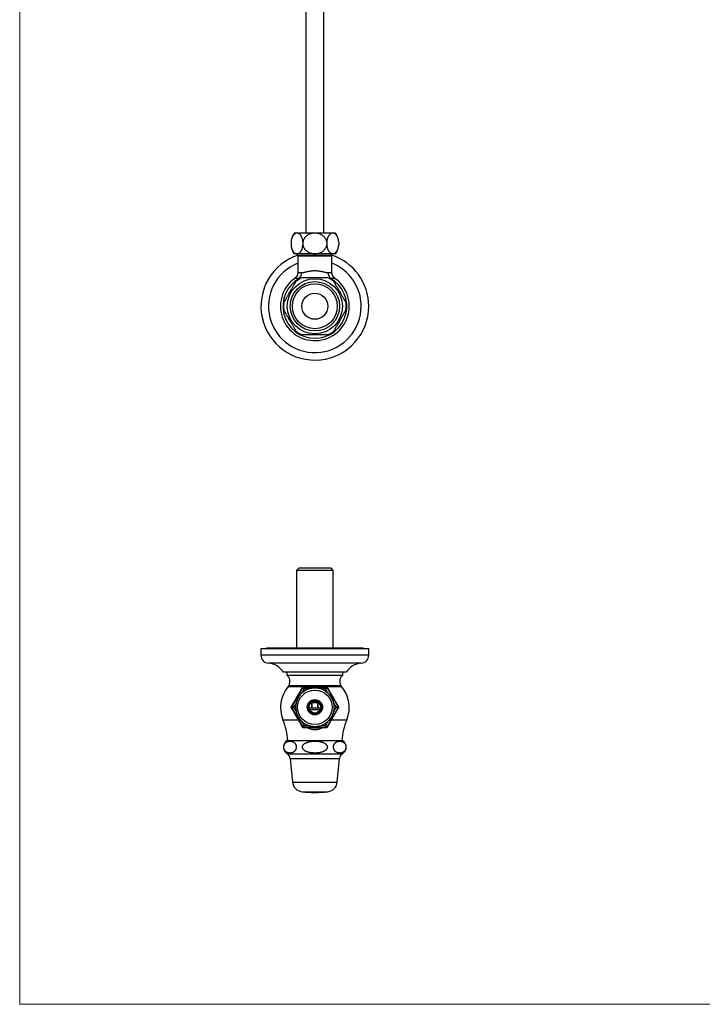
# Model space of a CAD drawing. Units: millimetres. Extents: x 40 to 800, y 51 to 1148.
# Drawn here: x 40 to 420, y 51 to 599 of the extents above; entities that cross this region are included whole.
import ezdxf

# ---------------------------------------------------------------- set-up
doc = ezdxf.new("R2010")
doc.units = ezdxf.units.MM
doc.header["$LTSCALE"] = 4

msp = doc.modelspace()

# ---------------------------------------------------------------- linework, layer by layer
at = {"color": 7, "linetype": 'Continuous', "lineweight": 18}
for p, q in [((40, 1148), (40, 50.963)), ((40, 50.963), (800, 50.963))]:
    msp.add_line(p, q, dxfattribs=at)
at = {"color": 7, "linetype": 'Continuous', "lineweight": 25}
for p, q in [((199.316, 862.233), (199.316, 480.583)), ((209.316, 480.583), (209.316, 862.233)), ((194.356, 480.583), (192.816, 480.583)), ((204.316, 480.583), (194.356, 480.583)), ((214.275, 480.583), (204.316, 480.583)), ((215.816, 480.583), (214.275, 480.583)), ((191.047, 475.832), (191.037, 475.729)), ((191.037, 475.72), (191.037, 473.946)), ((191.037, 473.944), (191.038, 473.928)), ((197.676, 475.72), (197.676, 473.946)), ((210.955, 475.72), (210.955, 473.946)), ((217.584, 473.834), (217.594, 473.937)), ((217.594, 475.722), (217.593, 475.738)), ((217.595, 475.72), (217.595, 473.946)), ((194.356, 469.083), (192.816, 469.083)), ((194.316, 469.083), (195.066, 468.333)), ((204.316, 469.083), (194.356, 469.083)), ((194.816, 467.833), (194.816, 458.639)), ((194.95, 468.333), (204.316, 468.333)), ((214.275, 469.083), (204.316, 469.083)), ((204.316, 468.333), (213.682, 468.333)), ((213.566, 468.333), (214.316, 469.083)), ((213.816, 458.638), (213.816, 467.833)), ((215.816, 469.083), (214.275, 469.083)), ((195.316, 293.955), (194.066, 292.705)), ((194.066, 292.705), (194.066, 249.455)), ((214.566, 292.705), (194.066, 292.705)), ((213.316, 293.955), (195.316, 293.955)), ((214.566, 292.705), (213.316, 293.955)), ((214.566, 249.455), (214.566, 292.705)), ((174.316, 248.955), (174.316, 245.455)), ((234.316, 248.955), (174.316, 248.955)), ((177.316, 249.455), (177.316, 248.955)), ((231.316, 249.455), (177.316, 249.455)), ((231.316, 248.955), (231.316, 249.455)), ((234.316, 245.455), (234.316, 248.955)), ((221.816, 235.955), (186.816, 235.955)), ((188.716, 235.955), (188.716, 234.299)), ((219.916, 234.299), (219.916, 235.955)), ((188.716, 234.299), (219.916, 234.299)), ((189.89, 228.655), (218.742, 228.655)), ((191.614, 216.955), (197.532, 227.205)), ((198.398, 226.705), (197.059, 224.386)), ((197.532, 227.205), (198.398, 226.705)), ((198.398, 227.705), (198.398, 226.705)), ((198.398, 227.705), (210.233, 227.705)), ((201.075, 226.705), (198.398, 226.705)), ((210.233, 226.705), (207.556, 226.705)), ((210.233, 227.705), (210.233, 226.705)), ((210.233, 226.705), (211.099, 227.205)), ((211.572, 224.386), (210.233, 226.705)), ((211.099, 227.205), (217.017, 216.955)), ((191.614, 216.955), (192.48, 216.455)), ((191.614, 215.955), (192.48, 216.455)), ((197.532, 205.705), (191.614, 215.955)), ((193.819, 218.774), (192.48, 216.455)), ((192.48, 216.455), (193.819, 214.136)), ((207.527, 215.955), (201.104, 215.955)), ((207.199, 214.955), (201.432, 214.955)), ((202.326, 219.012), (202.491, 218.955)), ((202.769, 218.955), (202.491, 218.955)), ((202.491, 218.955), (202.491, 215.955)), ((205.966, 219.255), (202.666, 219.255)), ((202.769, 215.955), (202.769, 218.955)), ((206.141, 218.955), (205.862, 218.955)), ((205.862, 218.955), (205.862, 215.955)), ((206.141, 218.955), (206.305, 219.011)), ((206.141, 215.955), (206.141, 218.955)), ((217.017, 215.955), (211.099, 205.705)), ((216.151, 216.455), (214.813, 218.774)), ((214.813, 214.136), (216.151, 216.455)), ((217.017, 216.955), (216.151, 216.455)), ((216.151, 216.455), (217.017, 215.955)), ((197.059, 208.524), (198.398, 206.205)), ((210.233, 206.205), (211.572, 208.524)), ((198.398, 206.205), (197.532, 205.705)), ((198.398, 206.205), (198.398, 205.205)), ((198.398, 206.205), (201.075, 206.205)), ((210.233, 205.205), (198.398, 205.205)), ((207.556, 206.205), (210.233, 206.205)), ((210.233, 206.205), (211.099, 205.705)), ((210.233, 206.205), (210.233, 205.205)), ((188.816, 197.955), (219.816, 197.955)), ((190.566, 187.835), (191.815, 174.782)), ((216.816, 174.782), (218.066, 187.835))]:
    msp.add_line(p, q, dxfattribs=at)
at = {"color": 8, "linetype": 'Continuous', "lineweight": 25}
for p, q in [((213.816, 467.833), (194.816, 467.833)), ((196.272, 455.298), (195.651, 455.365)), ((234.316, 245.455), (174.316, 245.455)), ((230.105, 240.964), (178.527, 240.964)), ((189.435, 227.97), (197.654, 227.97)), ((210.979, 227.97), (219.196, 227.97)), ((186.53, 209.455), (195.074, 209.455)), ((213.559, 209.455), (222.101, 209.455)), ((188.959, 190.455), (219.672, 190.455)), ((190.566, 187.835), (218.066, 187.835)), ((191.815, 174.782), (216.816, 174.782)), ((197.066, 169.395), (211.566, 169.395))]:
    msp.add_line(p, q, dxfattribs=at)
at = {"color": 7, "linetype": 'Continuous', "lineweight": 25}
for centre, radius in [((204.316, 439.833), 15.356), ((204.316, 439.833), 13.75), ((204.316, 439.833), 12.501), ((204.316, 439.833), 7.25), ((204.316, 216.455), 9.6), ((204.316, 216.455), 4.25), ((204.316, 216.455), 4.1), ((204.316, 216.455), 4), ((204.316, 216.455), 3.9), ((204.316, 216.455), 3.5), ((204.316, 216.455), 3.25)]:
    msp.add_circle(centre, radius, dxfattribs=at)
for centre, radius, start, end in [((200.997, 474.833), 10, 144.90037, 165.16655), ((207.634, 474.833), 10, 13.5438, 35.09963), ((200.997, 474.833), 10, 193.5438, 215.09963), ((207.634, 474.833), 10, 324.90037, 345.16655), ((204.316, 439.833), 30, 108.01695, 0), ((195.816, 467.833), 1, 150, 180), ((204.316, 439.833), 30, 0, 71.98305), ((212.816, 467.833), 1, 0, 30), ((204.316, 439.833), 19.15, 125.6708, 0), ((204.316, 439.833), 17.785, 119.1551, 60.8449), ((204.316, 439.833), 17.442, 113.44079, 126.55665), ((192.459, 458.526), 4.492, 315.27665, 0.85796), ((204.316, 439.833), 17.442, 53.44144, 66.55009), ((216.172, 458.526), 4.492, 179.14204, 224.72335), ((204.316, 439.833), 19.15, 0, 54.35203), ((204.316, 439.833), 17.442, 173.43644, 186.55103), ((204.316, 439.833), 17.442, 0, 6.55125), ((204.316, 439.833), 17.442, 353.43662, 0), ((204.316, 439.833), 17.442, 233.44172, 246.55002), ((204.316, 439.833), 17.442, 293.44085, 306.55666), ((178.816, 245.455), 4.5, 180, 266.31818), ((229.816, 245.455), 4.5, 273.68182, 0), ((177.852, 230.486), 10.5, 31.39002, 86.31818), ((230.779, 230.486), 10.5, 93.68182, 148.60998), ((186.088, 230.808), 4.37, 330.49094, 53.02984), ((222.544, 230.808), 4.37, 126.97016, 209.50906), ((203.166, 216.331), 18, 139.71084, 202.45546), ((186.766, 230.233), 3.5, 319.71084, 333.19675), ((204.316, 216.455), 10.75, 107.5435, 132.4565), ((198.398, 226.705), 1, 90, 150), ((204.316, 216.455), 11.5, 90, 101.96875), ((204.316, 216.455), 11.5, 78.03125, 90), ((204.316, 216.455), 10.75, 47.5435, 72.4565), ((210.233, 226.705), 1, 30, 90), ((221.866, 230.233), 3.5, 206.80325, 220.28916), ((205.466, 216.331), 18, 337.54454, 40.28916), ((204.316, 216.455), 11.5, 150, 161.96875), ((204.316, 216.455), 11.5, 138.03125, 150), ((204.316, 216.455), 11.5, 30, 41.96875), ((204.316, 216.455), 11.5, 18.03125, 30), ((192.48, 216.455), 1, 150, 210), ((204.316, 216.455), 10.75, 167.5435, 192.4565), ((204.316, 216.455), 10.75, 347.5435, 12.4565), ((216.151, 216.455), 1, 330, 30), ((152.445, 195.368), 36.881, 4.02292, 22.45546), ((204.316, 216.455), 11.5, 198.03125, 210), ((204.316, 216.455), 11.5, 210, 221.96875), ((204.316, 216.455), 10.75, 227.5435, 252.4565), ((204.316, 216.455), 10.75, 287.5435, 312.4565), ((204.316, 216.455), 11.5, 318.03125, 330), ((204.316, 216.455), 11.5, 330, 341.96875), ((256.186, 195.368), 36.881, 157.54454, 175.97708), ((198.398, 206.205), 1, 210, 270), ((204.316, 216.455), 11.5, 258.03125, 270), ((204.316, 216.455), 11.5, 270, 281.96875), ((210.233, 206.205), 1, 270, 330), ((191.373, 194.253), 4.5, 124.63845, 237.5555), ((217.258, 194.253), 4.5, 302.4445, 55.36155), ((187.082, 187.501), 3.5, 5.46745, 57.5555), ((221.55, 187.501), 3.5, 122.4445, 174.53255), ((197.791, 175.354), 6.003, 185.46745, 263.0598), ((210.84, 175.354), 6.003, 276.9402, 354.53255), ((204.316, 228.955), 60, 263.0598, 276.9402)]:
    msp.add_arc(centre, radius, start, end, dxfattribs=at)
at = {"color": 8, "linetype": 'Continuous', "lineweight": 25}
for start, end in [(111.61541, 0), (0, 68.38459)]:
    msp.add_arc((204.316, 439.833), 25.789, start, end, dxfattribs=at)
at = {"color": 7, "linetype": 'Continuous', "lineweight": 25}
for points, knots in [([(194.356, 480.583), (194.257, 480.579), (194.059, 480.57), (193.763, 480.502), (193.457, 480.388), (193.144, 480.215), (192.826, 479.977), (192.521, 479.681), (192.233, 479.328), (191.967, 478.917), (191.725, 478.454), (191.51, 477.939), (191.328, 477.373), (191.182, 476.767), (191.086, 476.21), (191.05, 475.855), (191.037, 475.72)], [0, 0, 0, 0, 0.0665979, 0.1332859, 0.1998776, 0.2755556, 0.3515673, 0.4275238, 0.5031262, 0.5779575, 0.6529958, 0.7277768, 0.8029743, 0.8784508, 0.9536056, 1, 1, 1, 1]), ([(197.676, 475.72), (197.653, 475.933), (197.606, 476.36), (197.486, 476.972), (197.333, 477.551), (197.144, 478.087), (196.928, 478.577), (196.686, 479.017), (196.422, 479.403), (196.141, 479.735), (195.83, 480.026), (195.491, 480.267), (195.125, 480.446), (194.746, 480.561), (194.489, 480.576), (194.356, 480.583)], [0, 0, 0, 0, 0.0732374, 0.1467798, 0.2200505, 0.2930332, 0.3662697, 0.4392984, 0.5123352, 0.5855652, 0.6586402, 0.7427122, 0.8270049, 0.9111105, 1, 1, 1, 1]), ([(204.316, 480.583), (204.111, 480.579), (203.701, 480.569), (203.07, 480.494), (202.424, 480.367), (201.772, 480.176), (201.139, 479.927), (200.53, 479.617), (199.951, 479.244), (199.411, 478.807), (198.964, 478.354), (198.603, 477.899), (198.316, 477.461), (198.072, 476.997), (197.889, 476.548), (197.757, 476.121), (197.703, 475.854), (197.676, 475.72)], [0, 0, 0, 0, 0.0687978, 0.1375942, 0.2134371, 0.2895945, 0.3657054, 0.4414848, 0.5190194, 0.5967661, 0.6742449, 0.7326784, 0.7913758, 0.8500463, 0.9084429, 0.954222, 1, 1, 1, 1]), ([(210.955, 475.72), (210.951, 475.742), (210.913, 475.95), (210.814, 476.34), (210.617, 476.874), (210.36, 477.389), (210.046, 477.879), (209.68, 478.338), (209.257, 478.771), (208.777, 479.17), (208.246, 479.53), (207.657, 479.851), (207.011, 480.124), (206.314, 480.341), (205.627, 480.485), (204.959, 480.568), (204.53, 480.578), (204.316, 480.583)], [0, 0, 0, 0, 0.0075717, 0.0711199, 0.134866, 0.1984327, 0.2640706, 0.3298975, 0.3955654, 0.467243, 0.5391145, 0.6108302, 0.6924028, 0.7741891, 0.8557984, 0.9278983, 1, 1, 1, 1]), ([(214.275, 480.583), (214.176, 480.579), (213.977, 480.57), (213.682, 480.502), (213.376, 480.388), (213.062, 480.215), (212.745, 479.977), (212.44, 479.681), (212.152, 479.328), (211.886, 478.917), (211.644, 478.454), (211.429, 477.939), (211.247, 477.373), (211.1, 476.767), (211.005, 476.21), (210.969, 475.855), (210.955, 475.72)], [0, 0, 0, 0, 0.0665979, 0.1332859, 0.1998776, 0.2755556, 0.3515673, 0.4275238, 0.5031262, 0.5779575, 0.6529958, 0.7277768, 0.8029743, 0.8784508, 0.9536056, 1, 1, 1, 1]), ([(217.595, 475.72), (217.571, 475.933), (217.525, 476.36), (217.405, 476.972), (217.251, 477.551), (217.063, 478.087), (216.847, 478.577), (216.605, 479.017), (216.341, 479.403), (216.059, 479.735), (215.749, 480.026), (215.409, 480.267), (215.044, 480.446), (214.665, 480.561), (214.407, 480.576), (214.275, 480.583)], [0, 0, 0, 0, 0.0732374, 0.1467798, 0.2200505, 0.2930332, 0.3662697, 0.4392984, 0.5123352, 0.5855652, 0.6586402, 0.7427122, 0.8270049, 0.9111105, 1, 1, 1, 1]), ([(191.037, 473.946), (191.06, 473.733), (191.106, 473.306), (191.227, 472.694), (191.38, 472.115), (191.568, 471.579), (191.785, 471.089), (192.027, 470.649), (192.29, 470.263), (192.572, 469.931), (192.883, 469.64), (193.222, 469.399), (193.587, 469.22), (193.967, 469.105), (194.224, 469.09), (194.356, 469.083)], [0, 0, 0, 0, 0.0732374, 0.1467798, 0.2200505, 0.2930332, 0.3662697, 0.4392984, 0.5123352, 0.5855652, 0.6586402, 0.7427122, 0.8270049, 0.9111105, 1, 1, 1, 1]), ([(194.356, 469.083), (194.455, 469.087), (194.654, 469.096), (194.95, 469.164), (195.256, 469.278), (195.569, 469.451), (195.887, 469.689), (196.192, 469.985), (196.479, 470.339), (196.745, 470.749), (196.987, 471.212), (197.202, 471.727), (197.385, 472.293), (197.531, 472.899), (197.626, 473.456), (197.662, 473.811), (197.676, 473.946)], [0, 0, 0, 0, 0.0665979, 0.1332859, 0.1998776, 0.2755556, 0.3515673, 0.4275238, 0.5031262, 0.5779575, 0.6529958, 0.7277768, 0.8029743, 0.8784508, 0.9536056, 1, 1, 1, 1]), ([(197.676, 473.946), (197.709, 473.788), (197.774, 473.471), (197.938, 472.983), (198.159, 472.485), (198.448, 471.988), (198.793, 471.514), (199.195, 471.069), (199.649, 470.658), (200.159, 470.279), (200.726, 469.941), (201.346, 469.65), (202.022, 469.407), (202.752, 469.224), (203.53, 469.105), (204.054, 469.09), (204.316, 469.083)], [0, 0, 0, 0, 0.05428468, 0.10857163, 0.17272109, 0.23706187, 0.30123631, 0.36958367, 0.43812101, 0.50650321, 0.58296138, 0.65962175, 0.73611951, 0.82399409, 0.91210078, 1, 1, 1, 1]), ([(204.316, 469.083), (204.529, 469.088), (204.957, 469.098), (205.594, 469.177), (206.224, 469.304), (206.841, 469.484), (207.441, 469.718), (208.02, 470.006), (208.569, 470.346), (209.081, 470.738), (209.548, 471.182), (209.965, 471.673), (210.319, 472.202), (210.604, 472.761), (210.825, 473.341), (210.912, 473.745), (210.955, 473.946)], [0, 0, 0, 0, 0.0717188, 0.1436747, 0.2156121, 0.2873053, 0.3593966, 0.4318056, 0.5041602, 0.5761769, 0.6481347, 0.7202951, 0.7922095, 0.8614047, 0.9308307, 1, 1, 1, 1]), ([(210.955, 473.946), (210.978, 473.733), (211.025, 473.306), (211.145, 472.694), (211.299, 472.115), (211.487, 471.579), (211.703, 471.089), (211.945, 470.649), (212.209, 470.263), (212.491, 469.931), (212.801, 469.64), (213.14, 469.399), (213.506, 469.22), (213.885, 469.105), (214.143, 469.09), (214.275, 469.083)], [0, 0, 0, 0, 0.0732374, 0.1467798, 0.2200505, 0.2930332, 0.3662697, 0.4392984, 0.5123352, 0.5855652, 0.6586402, 0.7427122, 0.8270049, 0.9111105, 1, 1, 1, 1]), ([(214.275, 469.083), (214.374, 469.087), (214.572, 469.096), (214.868, 469.164), (215.174, 469.278), (215.488, 469.451), (215.805, 469.689), (216.11, 469.985), (216.398, 470.339), (216.664, 470.749), (216.906, 471.212), (217.121, 471.727), (217.303, 472.293), (217.45, 472.899), (217.545, 473.456), (217.581, 473.811), (217.595, 473.946)], [0, 0, 0, 0, 0.0665979, 0.1332859, 0.1998776, 0.2755556, 0.3515673, 0.4275238, 0.5031262, 0.5779575, 0.6529958, 0.7277768, 0.8029743, 0.8784508, 0.9536056, 1, 1, 1, 1]), ([(194.816, 458.639), (194.814, 458.548), (194.811, 458.359), (194.78, 458.076), (194.729, 457.791), (194.658, 457.513), (194.569, 457.244), (194.462, 456.985), (194.338, 456.736), (194.2, 456.499), (194.047, 456.275), (193.881, 456.064), (193.704, 455.867), (193.517, 455.685), (193.333, 455.526), (193.206, 455.433), (193.149, 455.391)], [0, 0, 0, 0, 0.0718432, 0.1489477, 0.2252343, 0.3007251, 0.3754325, 0.4493602, 0.5225037, 0.5948501, 0.6663776, 0.7370547, 0.8068385, 0.8756718, 0.9434789, 1, 1, 1, 1]), ([(196.951, 458.593), (197.061, 458.593), (197.281, 458.593), (197.637, 458.63), (198.072, 458.699), (198.599, 458.809), (199.226, 458.958), (199.884, 459.118), (200.561, 459.274), (201.255, 459.414), (201.961, 459.533), (202.685, 459.627), (203.442, 459.691), (204.23, 459.715), (205.04, 459.696), (205.843, 459.638), (206.619, 459.543), (207.361, 459.417), (208.069, 459.273), (208.751, 459.117), (209.362, 458.97), (209.904, 458.84), (210.386, 458.734), (210.845, 458.65), (211.282, 458.595), (211.548, 458.594), (211.68, 458.593)], [0, 0, 0, 0, 0.0300783, 0.0602089, 0.0903067, 0.1357616, 0.1813777, 0.2270192, 0.2725086, 0.3161994, 0.3600428, 0.4038603, 0.4475157, 0.4948948, 0.5425077, 0.5901362, 0.6375368, 0.6827082, 0.7280319, 0.7733737, 0.8185699, 0.8547916, 0.8911956, 0.9276004, 0.9638817, 1, 1, 1, 1]), ([(197.378, 455.833), (197.377, 455.833), (197.371, 455.833), (197.427, 455.833), (197.532, 455.833), (197.703, 455.833), (197.959, 455.833), (198.283, 455.833), (198.616, 455.833), (198.944, 455.833), (199.289, 455.833), (199.759, 455.833), (200.358, 455.833), (201.095, 455.833), (201.849, 455.833), (202.641, 455.833), (203.464, 455.833), (204.032, 455.833), (204.316, 455.833)], [0, 0, 0, 0, 0.0177661, 0.0585757, 0.0947614, 0.1317423, 0.1876704, 0.2451596, 0.2910137, 0.3368869, 0.3839019, 0.4309267, 0.521245, 0.611613, 0.7040132, 0.7964302, 0.8980779, 1, 1, 1, 1]), ([(204.316, 455.833), (204.692, 455.833), (205.444, 455.833), (206.45, 455.833), (207.331, 455.833), (208.084, 455.833), (208.702, 455.833), (209.186, 455.833), (209.548, 455.833), (209.898, 455.833), (210.241, 455.833), (210.566, 455.833), (210.839, 455.833), (211.047, 455.833), (211.178, 455.833), (211.251, 455.833), (211.254, 455.833), (211.256, 455.833)], [0, 0, 0, 0, 0.13499544, 0.26996532, 0.36258455, 0.45527762, 0.54777172, 0.59557085, 0.64336108, 0.69213272, 0.7408831, 0.79350823, 0.84709351, 0.88991082, 0.93383377, 0.97024217, 1, 1, 1, 1]), ([(215.477, 455.396), (215.421, 455.437), (215.291, 455.532), (215.1, 455.698), (214.905, 455.891), (214.724, 456.097), (214.556, 456.316), (214.403, 456.546), (214.267, 456.787), (214.147, 457.038), (214.041, 457.305), (213.953, 457.588), (213.884, 457.885), (213.839, 458.182), (213.817, 458.434), (213.818, 458.586), (213.819, 458.638)], [0, 0, 0, 0, 0.0557935, 0.1277877, 0.2001654, 0.2728242, 0.3456945, 0.4187275, 0.491888, 0.5651494, 0.6384917, 0.7197462, 0.8001908, 0.8796478, 0.9581811, 1, 1, 1, 1]), ([(186.991, 441.826), (186.99, 441.825), (186.988, 441.821), (187.017, 441.871), (187.074, 441.97), (187.168, 442.133), (187.286, 442.338), (187.409, 442.55), (187.529, 442.758), (187.657, 442.98), (187.827, 443.275), (188.042, 443.647), (188.306, 444.103), (188.578, 444.575), (188.891, 445.118), (189.244, 445.728), (189.635, 446.405), (190.098, 447.208), (190.634, 448.135), (191.16, 449.047), (191.605, 449.818), (191.848, 450.238), (191.969, 450.448)], [0, 0, 0, 0, 0.0164408, 0.0430601, 0.0703888, 0.1057004, 0.1420203, 0.1689342, 0.1958578, 0.2234784, 0.2511046, 0.3003506, 0.3496213, 0.400043, 0.4504749, 0.5195534, 0.5887048, 0.657818, 0.7640701, 0.8703151, 0.9350665, 1, 1, 1, 1]), ([(191.969, 450.448), (192.08, 450.641), (192.303, 451.027), (192.596, 451.535), (192.849, 451.972), (193.062, 452.341), (193.259, 452.682), (193.438, 452.992), (193.596, 453.266), (193.735, 453.507), (193.837, 453.683), (193.899, 453.791), (193.929, 453.844), (193.929, 453.842), (193.928, 453.842)], [0, 0, 0, 0, 0.1287491, 0.2574563, 0.3459188, 0.4344639, 0.522817, 0.6023228, 0.6827543, 0.7623726, 0.8441038, 0.9033829, 0.964264, 1, 1, 1, 1]), ([(214.703, 453.841), (214.703, 453.842), (214.701, 453.845), (214.731, 453.792), (214.786, 453.697), (214.875, 453.544), (215.006, 453.316), (215.173, 453.028), (215.344, 452.732), (215.513, 452.439), (215.691, 452.131), (215.939, 451.701), (216.262, 451.142), (216.528, 450.68), (216.662, 450.448)], [0, 0, 0, 0, 0.0339964, 0.0972272, 0.154221, 0.2124478, 0.3016684, 0.3933738, 0.467016, 0.5406895, 0.6161897, 0.6917055, 0.845199, 1, 1, 1, 1]), ([(216.662, 450.448), (216.786, 450.234), (217.033, 449.807), (217.407, 449.158), (217.85, 448.391), (218.361, 447.506), (218.841, 446.674), (219.223, 446.012), (219.509, 445.517), (219.793, 445.025), (220.074, 444.539), (220.35, 444.061), (220.621, 443.592), (220.884, 443.137), (221.105, 442.753), (221.282, 442.447), (221.417, 442.212), (221.53, 442.016), (221.603, 441.89), (221.64, 441.826), (221.641, 441.824), (221.642, 441.823)], [0, 0, 0, 0, 0.0660728, 0.1322047, 0.1983036, 0.2996339, 0.400958, 0.4514989, 0.5020369, 0.5529906, 0.6039372, 0.6545917, 0.7052287, 0.7575476, 0.8098069, 0.8449868, 0.8806786, 0.9159175, 0.952271, 0.9789398, 1, 1, 1, 1]), ([(191.969, 429.218), (191.846, 429.432), (191.599, 429.86), (191.224, 430.508), (190.781, 431.275), (190.271, 432.16), (189.79, 432.992), (189.408, 433.654), (189.122, 434.149), (188.838, 434.641), (188.557, 435.128), (188.282, 435.605), (188.011, 436.074), (187.748, 436.529), (187.526, 436.913), (187.349, 437.219), (187.214, 437.454), (187.101, 437.65), (187.028, 437.776), (186.991, 437.84), (186.99, 437.842), (186.989, 437.843)], [0, 0, 0, 0, 0.0660717, 0.1322024, 0.1983002, 0.2996288, 0.400951, 0.4514911, 0.5020282, 0.552981, 0.6039268, 0.6545804, 0.7052165, 0.7575345, 0.8097929, 0.8449722, 0.8806634, 0.9159017, 0.9522545, 0.9789229, 1, 1, 1, 1]), ([(221.64, 437.84), (221.641, 437.841), (221.643, 437.845), (221.614, 437.795), (221.557, 437.696), (221.463, 437.533), (221.345, 437.328), (221.222, 437.116), (221.102, 436.908), (220.974, 436.686), (220.804, 436.391), (220.589, 436.019), (220.325, 435.563), (220.053, 435.091), (219.74, 434.548), (219.387, 433.938), (218.996, 433.261), (218.533, 432.458), (217.998, 431.531), (217.471, 430.619), (217.026, 429.848), (216.784, 429.428), (216.662, 429.218)], [0, 0, 0, 0, 0.0164399, 0.0430592, 0.070388, 0.1056996, 0.1420196, 0.1689335, 0.1958571, 0.2234777, 0.251104, 0.30035, 0.3496207, 0.4000424, 0.4504744, 0.519553, 0.5887044, 0.6578177, 0.7640699, 0.870315, 0.9350664, 1, 1, 1, 1]), ([(193.928, 425.825), (193.929, 425.824), (193.93, 425.821), (193.9, 425.874), (193.845, 425.969), (193.757, 426.122), (193.625, 426.35), (193.459, 426.638), (193.287, 426.934), (193.118, 427.227), (192.941, 427.535), (192.693, 427.965), (192.37, 428.524), (192.103, 428.986), (191.969, 429.218)], [0, 0, 0, 0, 0.0340042, 0.0972345, 0.1542278, 0.2124541, 0.301674, 0.3933787, 0.4670203, 0.5406932, 0.6161927, 0.691708, 0.8452003, 1, 1, 1, 1]), ([(216.662, 429.218), (216.551, 429.025), (216.328, 428.639), (216.035, 428.131), (215.782, 427.694), (215.569, 427.325), (215.373, 426.984), (215.193, 426.674), (215.035, 426.4), (214.896, 426.159), (214.795, 425.983), (214.732, 425.875), (214.702, 425.822), (214.703, 425.824), (214.703, 425.824)], [0, 0, 0, 0, 0.1287494, 0.2574569, 0.3459196, 0.4344649, 0.5228183, 0.6023243, 0.6827559, 0.7623744, 0.8441058, 0.9033851, 0.9642663, 1, 1, 1, 1]), ([(204.316, 423.833), (203.939, 423.833), (203.187, 423.833), (202.181, 423.833), (201.301, 423.833), (200.547, 423.833), (199.929, 423.833), (199.445, 423.833), (199.084, 423.833), (198.733, 423.833), (198.391, 423.833), (198.065, 423.833), (197.792, 423.833), (197.584, 423.833), (197.453, 423.833), (197.38, 423.833), (197.377, 423.833), (197.375, 423.833)], [0, 0, 0, 0, 0.1349934, 0.2699613, 0.3625791, 0.4552708, 0.5477635, 0.595562, 0.6433515, 0.6921224, 0.740872, 0.7934964, 0.8470809, 0.8898975, 0.9338198, 0.9702277, 1, 1, 1, 1]), ([(211.253, 423.833), (211.255, 423.833), (211.26, 423.833), (211.205, 423.833), (211.099, 423.833), (210.928, 423.833), (210.672, 423.833), (210.349, 423.833), (210.016, 423.833), (209.687, 423.833), (209.342, 423.833), (208.872, 423.833), (208.273, 423.833), (207.536, 423.833), (206.782, 423.833), (205.99, 423.833), (205.167, 423.833), (204.6, 423.833), (204.316, 423.833)], [0, 0, 0, 0, 0.0177651, 0.0585748, 0.0947605, 0.1317414, 0.1876696, 0.2451589, 0.291013, 0.3368863, 0.3839013, 0.4309261, 0.5212445, 0.6116126, 0.7040129, 0.79643, 0.8980778, 1, 1, 1, 1]), ([(194.356, 222.205), (194.455, 222.377), (194.654, 222.72), (194.95, 223.233), (195.256, 223.763), (195.569, 224.306), (195.887, 224.856), (196.192, 225.384), (196.479, 225.882), (196.745, 226.343), (196.987, 226.762), (197.202, 227.135), (197.385, 227.45), (197.531, 227.704), (197.626, 227.869), (197.662, 227.931), (197.676, 227.955)], [0, 0, 0, 0, 0.0665979, 0.1332859, 0.1998776, 0.2755556, 0.3515673, 0.4275238, 0.5031262, 0.5779575, 0.6529958, 0.7277768, 0.8029743, 0.8784508, 0.9536056, 1, 1, 1, 1]), ([(197.676, 227.955), (197.709, 227.955), (197.774, 227.955), (197.922, 227.955), (198.097, 227.955), (198.297, 227.955), (198.528, 227.955), (198.793, 227.955), (199.088, 227.955), (199.414, 227.955), (199.766, 227.955), (200.154, 227.955), (200.574, 227.955), (201.028, 227.955), (201.501, 227.955), (202.011, 227.955), (202.554, 227.955), (203.132, 227.955), (203.72, 227.955), (204.117, 227.955), (204.316, 227.955)], [0, 0, 0, 0, 0.054034, 0.1085518, 0.156109, 0.2036682, 0.2524465, 0.3012274, 0.3519523, 0.4026803, 0.4545884, 0.5064997, 0.5632769, 0.620058, 0.6780862, 0.7361175, 0.8013404, 0.8665665, 0.9332826, 1, 1, 1, 1]), ([(207.556, 226.705), (207.396, 226.751), (207.074, 226.844), (206.579, 226.94), (206.078, 227.015), (205.409, 227.084), (204.571, 227.125), (203.561, 227.109), (202.715, 227.039), (202.038, 226.938), (201.545, 226.841), (201.227, 226.749), (201.075, 226.705)], [0, 0, 0, 0, 0.07632133, 0.15305467, 0.23055187, 0.30820288, 0.460801, 0.61420021, 0.77026728, 0.84891688, 0.92754831, 1, 1, 1, 1]), ([(204.316, 227.955), (204.529, 227.955), (204.957, 227.955), (205.594, 227.955), (206.224, 227.955), (206.841, 227.955), (207.441, 227.955), (208.02, 227.955), (208.569, 227.955), (209.081, 227.955), (209.548, 227.955), (209.965, 227.955), (210.319, 227.955), (210.604, 227.955), (210.825, 227.955), (210.912, 227.955), (210.955, 227.955)], [0, 0, 0, 0, 0.0717188, 0.1436747, 0.2156121, 0.2873053, 0.3593966, 0.4318056, 0.5041602, 0.5761769, 0.6481347, 0.7202951, 0.7922095, 0.8614047, 0.9308307, 1, 1, 1, 1]), ([(210.955, 227.955), (210.978, 227.915), (211.025, 227.834), (211.145, 227.626), (211.299, 227.36), (211.487, 227.034), (211.703, 226.659), (211.945, 226.24), (212.209, 225.783), (212.491, 225.296), (212.801, 224.758), (213.14, 224.17), (213.506, 223.537), (213.885, 222.88), (214.143, 222.434), (214.275, 222.205)], [0, 0, 0, 0, 0.0732374, 0.1467798, 0.2200505, 0.2930332, 0.3662697, 0.4392984, 0.5123352, 0.5855652, 0.6586402, 0.7427122, 0.8270049, 0.9111105, 1, 1, 1, 1]), ([(191.037, 216.455), (191.053, 216.483), (191.085, 216.54), (191.163, 216.674), (191.262, 216.845), (191.381, 217.052), (191.518, 217.29), (191.672, 217.555), (191.842, 217.85), (192.027, 218.17), (192.222, 218.508), (192.427, 218.864), (192.643, 219.238), (192.878, 219.645), (193.13, 220.081), (193.4, 220.549), (193.677, 221.029), (193.997, 221.582), (194.224, 221.976), (194.356, 222.205)], [0, 0, 0, 0, 0.05403578, 0.10807378, 0.16407527, 0.22008061, 0.27410174, 0.32812678, 0.38373041, 0.43933847, 0.49357255, 0.54781028, 0.60323947, 0.65867195, 0.72108934, 0.78351052, 0.84731982, 0.9111314, 1, 1, 1, 1]), ([(197.059, 224.386), (196.939, 224.271), (196.698, 224.038), (196.367, 223.658), (196.052, 223.261), (195.657, 222.717), (195.203, 222.012), (194.711, 221.128), (194.349, 220.361), (194.098, 219.724), (193.936, 219.248), (193.857, 218.928), (193.819, 218.774)], [0, 0, 0, 0, 0.07632133, 0.15305467, 0.23055187, 0.30820288, 0.460801, 0.61420021, 0.77026728, 0.84891688, 0.92754831, 1, 1, 1, 1]), ([(214.813, 218.774), (214.772, 218.936), (214.692, 219.261), (214.527, 219.738), (214.342, 220.209), (214.067, 220.823), (213.684, 221.57), (213.222, 222.34), (212.779, 222.996), (212.366, 223.541), (211.965, 224.008), (211.686, 224.276), (211.572, 224.386)], [0, 0, 0, 0, 0.0765046, 0.1530535, 0.2306221, 0.3081976, 0.46119, 0.6141884, 0.7186547, 0.8231799, 0.9275504, 1, 1, 1, 1]), ([(214.275, 222.205), (214.349, 222.077), (214.497, 221.821), (214.719, 221.437), (214.94, 221.053), (215.196, 220.61), (215.482, 220.114), (215.798, 219.567), (216.105, 219.036), (216.371, 218.574), (216.595, 218.186), (216.783, 217.861), (216.958, 217.558), (217.117, 217.283), (217.256, 217.042), (217.376, 216.833), (217.476, 216.66), (217.55, 216.532), (217.581, 216.479), (217.595, 216.455)], [0, 0, 0, 0, 0.0496536, 0.0993069, 0.1495848, 0.1998619, 0.2743286, 0.3487878, 0.4259364, 0.5030721, 0.558476, 0.6138757, 0.6708114, 0.7277422, 0.7832128, 0.8386793, 0.8961485, 0.9536141, 1, 1, 1, 1]), ([(194.356, 210.705), (194.257, 210.877), (194.059, 211.22), (193.763, 211.733), (193.457, 212.263), (193.144, 212.806), (192.826, 213.356), (192.521, 213.884), (192.233, 214.382), (191.967, 214.843), (191.725, 215.262), (191.51, 215.635), (191.328, 215.95), (191.182, 216.204), (191.086, 216.369), (191.05, 216.431), (191.037, 216.455)], [0, 0, 0, 0, 0.0665979, 0.1332859, 0.1998776, 0.2755556, 0.3515673, 0.4275238, 0.5031262, 0.5779575, 0.6529958, 0.7277768, 0.8029743, 0.8784508, 0.9536056, 1, 1, 1, 1]), ([(193.819, 214.136), (193.859, 213.974), (193.94, 213.65), (194.104, 213.173), (194.289, 212.702), (194.564, 212.088), (194.947, 211.341), (195.466, 210.474), (195.95, 209.777), (196.376, 209.241), (196.707, 208.863), (196.945, 208.634), (197.059, 208.524)], [0, 0, 0, 0, 0.0763213, 0.1530547, 0.2305519, 0.3082029, 0.460801, 0.6142002, 0.7702673, 0.8489169, 0.9275483, 1, 1, 1, 1]), ([(202.769, 218.955), (202.858, 218.972), (203.143, 219.028), (203.633, 219.096), (204.243, 219.131), (204.862, 219.109), (205.403, 219.043), (205.735, 218.979), (205.862, 218.955)], [0, 0, 0, 0, 0.086511, 0.280351, 0.4754067, 0.6747777, 0.875688, 1, 1, 1, 1]), ([(211.572, 208.524), (211.693, 208.64), (211.934, 208.872), (212.264, 209.253), (212.58, 209.649), (212.974, 210.194), (213.43, 210.899), (213.865, 211.684), (214.212, 212.396), (214.477, 213.027), (214.681, 213.607), (214.774, 213.983), (214.813, 214.136)], [0, 0, 0, 0, 0.0765046, 0.1530535, 0.2306221, 0.3081976, 0.46119, 0.6141884, 0.7186547, 0.8231799, 0.9275504, 1, 1, 1, 1]), ([(217.595, 216.455), (217.571, 216.415), (217.525, 216.334), (217.405, 216.126), (217.251, 215.86), (217.063, 215.534), (216.847, 215.159), (216.605, 214.74), (216.341, 214.283), (216.059, 213.796), (215.749, 213.258), (215.409, 212.67), (215.044, 212.037), (214.665, 211.38), (214.407, 210.934), (214.275, 210.705)], [0, 0, 0, 0, 0.0732374, 0.1467798, 0.2200505, 0.2930332, 0.3662697, 0.4392984, 0.5123352, 0.5855652, 0.6586402, 0.7427122, 0.8270049, 0.9111105, 1, 1, 1, 1]), ([(197.676, 204.955), (197.653, 204.995), (197.606, 205.076), (197.486, 205.285), (197.333, 205.55), (197.144, 205.876), (196.928, 206.251), (196.686, 206.67), (196.422, 207.127), (196.141, 207.614), (195.83, 208.153), (195.491, 208.74), (195.125, 209.373), (194.746, 210.03), (194.489, 210.476), (194.356, 210.705)], [0, 0, 0, 0, 0.07323743, 0.14677984, 0.22005054, 0.2930332, 0.36626967, 0.43929841, 0.51233517, 0.58556522, 0.65864021, 0.7427122, 0.82700493, 0.91111052, 1, 1, 1, 1]), ([(214.275, 210.705), (214.176, 210.534), (213.977, 210.19), (213.682, 209.678), (213.376, 209.148), (213.062, 208.605), (212.745, 208.055), (212.44, 207.526), (212.152, 207.028), (211.886, 206.567), (211.644, 206.148), (211.429, 205.776), (211.247, 205.46), (211.1, 205.207), (211.005, 205.041), (210.969, 204.979), (210.955, 204.955)], [0, 0, 0, 0, 0.0665979, 0.1332859, 0.1998776, 0.2755556, 0.3515673, 0.4275238, 0.5031262, 0.5779575, 0.6529958, 0.7277768, 0.8029743, 0.8784508, 0.9536056, 1, 1, 1, 1]), ([(204.316, 204.955), (204.111, 204.955), (203.702, 204.955), (203.074, 204.955), (202.435, 204.955), (201.786, 204.955), (201.15, 204.955), (200.587, 204.955), (200.102, 204.955), (199.686, 204.955), (199.293, 204.955), (198.931, 204.955), (198.608, 204.955), (198.322, 204.955), (198.075, 204.955), (197.891, 204.955), (197.757, 204.955), (197.703, 204.955), (197.676, 204.955)], [0, 0, 0, 0, 0.0685895, 0.1375808, 0.2122913, 0.2869959, 0.3642314, 0.4414554, 0.4988677, 0.5562754, 0.6152681, 0.6742551, 0.7317433, 0.7892265, 0.8488415, 0.9084516, 0.9540814, 1, 1, 1, 1]), ([(201.075, 206.205), (201.236, 206.159), (201.557, 206.066), (202.052, 205.97), (202.553, 205.895), (203.222, 205.826), (204.06, 205.785), (205.071, 205.801), (205.917, 205.871), (206.594, 205.972), (207.086, 206.07), (207.404, 206.161), (207.556, 206.205)], [0, 0, 0, 0, 0.07632133, 0.15305467, 0.23055187, 0.30820288, 0.460801, 0.61420021, 0.77026728, 0.84891688, 0.92754831, 1, 1, 1, 1]), ([(210.955, 204.955), (210.951, 204.955), (210.913, 204.955), (210.814, 204.955), (210.617, 204.955), (210.36, 204.955), (210.046, 204.955), (209.68, 204.955), (209.257, 204.955), (208.777, 204.955), (208.246, 204.955), (207.657, 204.955), (207.011, 204.955), (206.314, 204.955), (205.627, 204.955), (204.959, 204.955), (204.53, 204.955), (204.316, 204.955)], [0, 0, 0, 0, 0.0075717, 0.0711199, 0.134866, 0.1984327, 0.2640706, 0.3298975, 0.3955654, 0.467243, 0.5391145, 0.6108302, 0.6924028, 0.7741891, 0.8557984, 0.9278983, 1, 1, 1, 1]), ([(191.969, 191.237), (192.08, 191.287), (192.303, 191.386), (192.596, 191.571), (192.849, 191.769), (193.062, 191.971), (193.259, 192.2), (193.438, 192.458), (193.596, 192.742), (193.735, 193.071), (193.836, 193.409), (193.9, 193.745), (193.931, 194.059), (193.934, 194.382), (193.909, 194.694), (193.858, 194.991), (193.777, 195.309), (193.654, 195.642), (193.498, 195.947), (193.338, 196.195), (193.18, 196.399), (193.014, 196.581), (192.789, 196.79), (192.502, 197.002), (192.148, 197.197), (191.787, 197.345), (191.391, 197.458), (190.964, 197.534), (190.507, 197.563), (190.045, 197.542), (189.579, 197.473), (189.111, 197.343), (188.703, 197.166), (188.356, 196.959), (188.098, 196.762), (187.877, 196.554), (187.692, 196.345), (187.507, 196.091), (187.36, 195.835), (187.248, 195.59), (187.162, 195.364), (187.082, 195.091), (187.018, 194.766), (186.985, 194.42), (186.986, 194.082), (187.016, 193.762), (187.075, 193.443), (187.168, 193.114), (187.286, 192.822), (187.409, 192.583), (187.529, 192.387), (187.657, 192.208), (187.827, 192.003), (188.042, 191.79), (188.306, 191.582), (188.578, 191.411), (188.891, 191.255), (189.244, 191.123), (189.635, 191.024), (190.098, 190.957), (190.634, 190.94), (191.16, 191), (191.605, 191.102), (191.848, 191.192), (191.969, 191.237)], [0, 0, 0, 0, 0.0204903, 0.040974, 0.0550527, 0.0691446, 0.083206, 0.0958593, 0.1086599, 0.1213311, 0.1343385, 0.1437727, 0.1534619, 0.162905, 0.1726531, 0.1816762, 0.1909021, 0.2045982, 0.2186777, 0.2298042, 0.2409353, 0.2523449, 0.2637568, 0.2854747, 0.3072045, 0.3294247, 0.351649, 0.3789728, 0.4063198, 0.433648, 0.4618657, 0.4901051, 0.518294, 0.5366992, 0.5550976, 0.5677881, 0.580492, 0.5931655, 0.6078848, 0.6154237, 0.6229603, 0.6332403, 0.6437763, 0.6540733, 0.6647586, 0.6738317, 0.6831465, 0.6951823, 0.7075618, 0.7167352, 0.725912, 0.7353264, 0.7447426, 0.7615279, 0.7783216, 0.7955075, 0.812697, 0.8362421, 0.859812, 0.8833689, 0.9195844, 0.9557975, 0.9778677, 1, 1, 1, 1]), ([(204.316, 190.951), (204.691, 190.958), (205.443, 190.972), (206.384, 191.071), (207.136, 191.193), (207.703, 191.314), (208.265, 191.465), (208.76, 191.634), (209.186, 191.811), (209.547, 191.987), (209.898, 192.191), (210.24, 192.432), (210.566, 192.718), (210.839, 193.033), (211.047, 193.366), (211.18, 193.684), (211.252, 194.006), (211.268, 194.314), (211.231, 194.624), (211.136, 194.944), (210.975, 195.27), (210.769, 195.556), (210.554, 195.791), (210.274, 196.048), (209.907, 196.314), (209.449, 196.572), (208.993, 196.781), (208.517, 196.958), (208.026, 197.108), (207.525, 197.232), (206.843, 197.367), (205.973, 197.485), (204.915, 197.555), (203.903, 197.559), (202.946, 197.508), (202.043, 197.408), (201.294, 197.275), (200.698, 197.132), (200.204, 196.988), (199.669, 196.796), (199.104, 196.536), (198.658, 196.268), (198.324, 196.016), (198.071, 195.789), (197.826, 195.515), (197.61, 195.19), (197.45, 194.827), (197.37, 194.459), (197.367, 194.1), (197.425, 193.778), (197.533, 193.479), (197.703, 193.161), (197.959, 192.826), (198.282, 192.52), (198.615, 192.27), (198.943, 192.065), (199.289, 191.884), (199.758, 191.675), (200.358, 191.464), (201.094, 191.272), (201.849, 191.129), (202.641, 191.028), (203.464, 190.963), (204.032, 190.955), (204.316, 190.951)], [0, 0, 0, 0, 0.0336639, 0.0674882, 0.0847527, 0.1020155, 0.119481, 0.1369422, 0.1488687, 0.1608386, 0.1729851, 0.1852182, 0.198374, 0.2117699, 0.2224738, 0.2334542, 0.242556, 0.2519171, 0.261022, 0.2703845, 0.2817741, 0.293492, 0.3018666, 0.3103083, 0.3275613, 0.342399, 0.3573544, 0.3725803, 0.3878676, 0.4033966, 0.4189272, 0.4502155, 0.4820487, 0.5140136, 0.5409745, 0.5680214, 0.5954141, 0.6092019, 0.6229884, 0.6415073, 0.6601612, 0.6787, 0.6881282, 0.6976201, 0.709177, 0.7209647, 0.7325453, 0.7445833, 0.7544385, 0.7646411, 0.7736876, 0.782933, 0.7969152, 0.8112877, 0.8227082, 0.8342199, 0.8459491, 0.8577301, 0.8802282, 0.902902, 0.9259623, 0.9491068, 0.9745191, 1, 1, 1, 1]), ([(216.662, 191.237), (216.786, 191.191), (217.033, 191.099), (217.407, 191.014), (217.85, 190.954), (218.361, 190.942), (218.841, 190.996), (219.223, 191.08), (219.509, 191.167), (219.793, 191.28), (220.074, 191.423), (220.35, 191.599), (220.621, 191.818), (220.884, 192.087), (221.105, 192.383), (221.282, 192.69), (221.417, 192.99), (221.53, 193.332), (221.604, 193.678), (221.641, 194.015), (221.648, 194.323), (221.629, 194.631), (221.581, 194.952), (221.499, 195.278), (221.396, 195.564), (221.287, 195.799), (221.146, 196.057), (220.96, 196.323), (220.73, 196.581), (220.499, 196.79), (220.26, 196.967), (219.984, 197.133), (219.673, 197.279), (219.328, 197.399), (218.918, 197.497), (218.443, 197.558), (217.937, 197.557), (217.464, 197.504), (217.023, 197.404), (216.583, 197.247), (216.19, 197.041), (215.847, 196.796), (215.604, 196.571), (215.418, 196.358), (215.283, 196.179), (215.155, 195.98), (215.028, 195.745), (214.909, 195.467), (214.807, 195.143), (214.732, 194.784), (214.697, 194.421), (214.699, 194.067), (214.731, 193.75), (214.787, 193.452), (214.875, 193.134), (215.006, 192.799), (215.173, 192.491), (215.344, 192.24), (215.513, 192.035), (215.691, 191.853), (215.939, 191.639), (216.262, 191.419), (216.528, 191.298), (216.662, 191.237)], [0, 0, 0, 0, 0.0225198, 0.0450597, 0.0675883, 0.102125, 0.1366595, 0.1538854, 0.1711104, 0.1884771, 0.2058414, 0.2231061, 0.2403648, 0.2581968, 0.2760084, 0.2879989, 0.3001638, 0.3121744, 0.3245648, 0.3336544, 0.3430031, 0.3520956, 0.3614439, 0.372871, 0.3846273, 0.3930786, 0.4015328, 0.418877, 0.4338793, 0.4488888, 0.4642553, 0.479625, 0.5005686, 0.5215352, 0.5424906, 0.5746542, 0.6068202, 0.633224, 0.6596248, 0.6864813, 0.7133245, 0.7324531, 0.7517308, 0.7613127, 0.7708928, 0.7806899, 0.7904831, 0.8018149, 0.8133769, 0.8247314, 0.836529, 0.8462597, 0.8563229, 0.8653935, 0.8746604, 0.8888599, 0.9034549, 0.9151751, 0.9269004, 0.9389163, 0.9509347, 0.9753633, 1, 1, 1, 1])]:
    msp.add_open_spline(points, degree=3, knots=knots, dxfattribs=at)
at = {"color": 8, "linetype": 'Continuous', "lineweight": 25}
for points, knots in [([(195.651, 455.365), (195.462, 455.368), (195.084, 455.375), (194.591, 455.383), (194.159, 455.39), (193.8, 455.395), (193.52, 455.398), (193.313, 455.398), (193.191, 455.395), (193.138, 455.393), (193.149, 455.39), (193.149, 455.39)], [0, 0, 0, 0, 0.1232924, 0.2465844, 0.3734966, 0.5004085, 0.6234816, 0.7465545, 0.8732544, 0.9999542, 1, 1, 1, 1]), ([(194.819, 458.639), (194.818, 458.639), (194.807, 458.642), (194.85, 458.646), (194.95, 458.648), (195.127, 458.647), (195.367, 458.642), (195.669, 458.634), (196.032, 458.623), (196.454, 458.609), (196.785, 458.599), (196.951, 458.593)], [0, 0, 0, 0, 0.01353585, 0.13507262, 0.25660938, 0.38168434, 0.50675934, 0.62830302, 0.74984677, 0.87492334, 1, 1, 1, 1]), ([(211.68, 458.593), (211.802, 458.597), (212.047, 458.605), (212.412, 458.617), (212.771, 458.628), (213.106, 458.638), (213.382, 458.644), (213.593, 458.648), (213.734, 458.647), (213.809, 458.645), (213.808, 458.64), (213.808, 458.638)], [0, 0, 0, 0, 0.0912417, 0.1828408, 0.3043405, 0.4258401, 0.5508709, 0.6759017, 0.7974555, 0.9190093, 1, 1, 1, 1]), ([(212.98, 455.365), (212.823, 455.341), (212.624, 455.311), (212.402, 455.303), (212.355, 455.302)], [0, 0, 0, 0, 0.7865052, 1, 1, 1, 1]), ([(215.473, 455.39), (215.473, 455.391), (215.475, 455.394), (215.391, 455.397), (215.226, 455.398), (214.982, 455.397), (214.665, 455.393), (214.271, 455.387), (213.843, 455.38), (213.41, 455.373), (213.124, 455.367), (212.98, 455.365)], [0, 0, 0, 0, 0.06112254, 0.18781765, 0.31451284, 0.43765792, 0.56080319, 0.68757227, 0.81434171, 0.90698754, 1, 1, 1, 1]), ([(208.346, 204.955), (208.275, 204.915), (208.02, 204.771), (207.559, 204.559), (206.956, 204.322), (206.325, 204.13), (205.664, 203.985), (204.985, 203.897), (204.358, 203.871), (203.793, 203.89), (203.182, 203.951), (202.465, 204.085), (201.647, 204.327), (200.919, 204.616), (200.477, 204.855), (200.292, 204.955)], [0, 0, 0, 0, 0.0288871, 0.1047408, 0.1804926, 0.2599114, 0.339322, 0.4211253, 0.5029248, 0.5621226, 0.6215792, 0.7212662, 0.8209726, 0.9248838, 1, 1, 1, 1])]:
    msp.add_open_spline(points, degree=3, knots=knots, dxfattribs=at)

doc.saveas('drawing.dxf')
